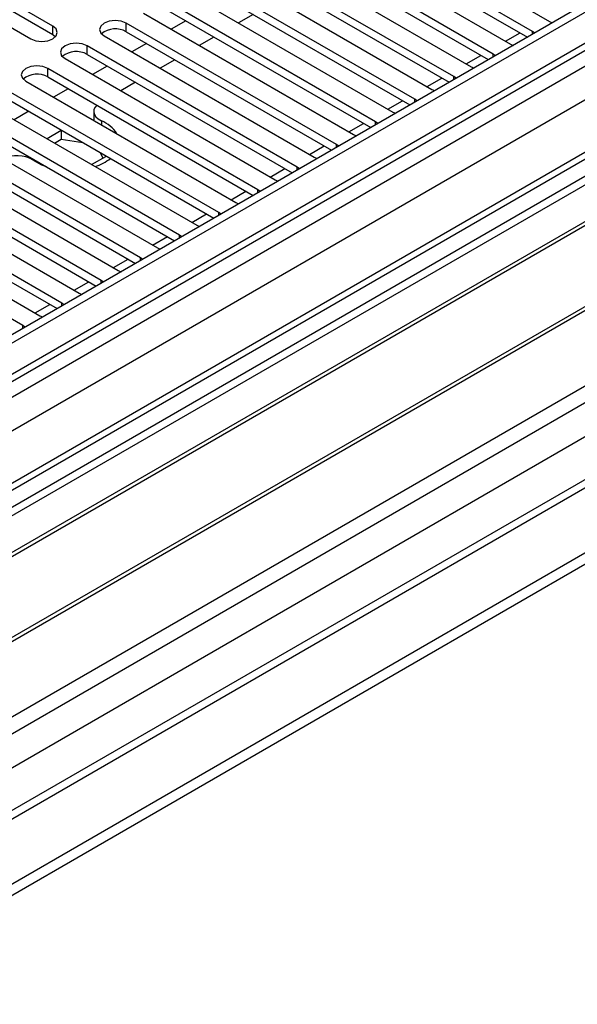
# Model space of a CAD drawing. Units: millimetres. Extents: x 3 to 7983, y 8 to 11294.
# Drawn here: x 4771 to 4851, y 2769 to 2911 of the extents above; entities that cross this region are included whole.
import ezdxf

# ---------------------------------------------------------------- set-up
doc = ezdxf.new("R2010")
doc.units = ezdxf.units.MM
doc.header["$LTSCALE"] = 38

msp = doc.modelspace()

# ---------------------------------------------------------------- linework, layer by layer
at = {"color": 7, "linetype": 'Continuous', "lineweight": 25}
for p, q in [((5374.776, 3215.445), (4001.575, 2422.712)), ((5375.837, 3214.832), (4002.636, 2422.1)), ((3999.1, 2342.091), (5500.288, 3208.708)), ((4002.412, 2416.465), (5374.155, 3208.356)), ((5399.616, 3208.347), (4041.35, 2424.236)), ((3999.1, 2340.458), (5500.288, 3207.075)), ((5438.257, 3183.471), (4100.252, 2411.057)), ((4928.946, 2933.17), (4706.207, 2804.586)), ((4928.946, 2931.946), (4707.268, 2803.974)), ((4933.536, 2929.296), (4711.858, 2801.324)), ((4934.054, 2928.997), (4712.376, 2801.025)), ((4816.763, 2928.721), (4847.08, 2911.219)), ((4844.605, 2909.791), (4814.288, 2927.292)), ((4811.106, 2925.456), (4841.423, 2907.954)), ((4814.288, 2926.068), (4843.897, 2908.975)), ((4775.397, 2910.556), (4752.858, 2923.567)), ((4838.948, 2906.525), (4808.631, 2924.027)), ((4944.15, 2923.169), (4722.472, 2795.197)), ((4944.667, 2922.87), (4722.99, 2794.898)), ((4752.858, 2922.343), (4775.397, 2909.331)), ((4805.449, 2922.19), (4835.766, 2904.688)), ((4808.631, 2922.802), (4838.24, 2905.709)), ((4749.676, 2921.731), (4772.215, 2908.719)), ((4833.291, 2903.259), (4802.974, 2920.761)), ((4802.974, 2919.536), (4832.583, 2902.443)), ((4732.37, 2789.483), (4955.108, 2918.067)), ((4799.792, 2918.924), (4830.109, 2901.422)), ((4827.635, 2899.994), (4797.317, 2917.496)), ((4797.317, 2916.271), (4826.927, 2899.178)), ((4794.135, 2915.659), (4824.453, 2898.157)), ((4821.978, 2896.728), (4791.66, 2914.23)), ((4788.479, 2912.393), (4818.796, 2894.891)), ((4791.66, 2913.005), (4821.27, 2895.912)), ((4804.306, 2912.236), (4802.185, 2911.012)), ((4816.321, 2893.462), (4786.004, 2910.964)), ((4794.583, 2911.318), (4792.462, 2910.093)), ((4847.08, 2911.219), (4847.472, 2911.039)), ((4775.397, 2909.331), (4775.79, 2909.025)), ((4782.822, 2909.127), (4813.139, 2891.626)), ((4786.004, 2909.739), (4815.613, 2892.646)), ((4844.918, 2909.564), (4844.605, 2909.791)), ((4810.664, 2890.197), (4780.347, 2907.699)), ((4788.926, 2908.052), (4786.805, 2906.828)), ((4798.649, 2908.971), (4796.528, 2907.746)), ((4841.423, 2907.954), (4841.815, 2907.773)), ((4780.347, 2906.474), (4809.956, 2889.381)), ((4839.261, 2906.299), (4838.948, 2906.525)), ((4777.165, 2905.862), (4807.482, 2888.36)), ((4783.27, 2904.787), (4781.148, 2903.562)), ((4792.992, 2905.705), (4790.871, 2904.481)), ((4805.007, 2886.931), (4774.69, 2904.433)), ((4835.766, 2904.688), (4836.159, 2904.507)), ((4771.508, 2902.596), (4801.825, 2885.094)), ((4774.69, 2903.208), (4804.299, 2886.115)), ((4787.335, 2902.439), (4785.214, 2901.215)), ((4833.605, 2903.033), (4833.291, 2903.259)), ((4799.35, 2883.666), (4769.033, 2901.167)), ((4777.613, 2901.521), (4775.492, 2900.296)), ((4830.109, 2901.422), (4830.502, 2901.242)), ((4765.851, 2899.33), (4796.168, 2881.829)), ((4769.033, 2899.943), (4798.642, 2882.85)), ((4827.948, 2899.767), (4827.635, 2899.994)), ((4793.693, 2880.4), (4763.376, 2897.902)), ((4771.956, 2898.255), (4769.835, 2897.031)), ((4781.307, 2898.242), (4781.307, 2897.017)), ((4824.453, 2898.157), (4824.845, 2897.976)), ((4763.376, 2896.677), (4792.985, 2879.584)), ((4781.31, 2896.938), (4781.307, 2897.017)), ((4822.291, 2896.502), (4821.978, 2896.728)), ((4760.194, 2896.065), (4790.512, 2878.563)), ((4776.619, 2895.477), (4774.572, 2894.296)), ((4776.823, 2895.445), (4776.619, 2895.477)), ((4776.619, 2895.477), (4776.619, 2894.252)), ((4818.796, 2894.891), (4819.188, 2894.71)), ((4788.037, 2877.134), (4757.719, 2894.636)), ((4775.633, 2893.683), (4776.619, 2894.252)), ((4776.619, 2894.252), (4779.722, 2893.772)), ((4816.634, 2893.236), (4816.321, 2893.462)), ((4754.537, 2892.799), (4784.855, 2875.297)), ((4757.719, 2893.411), (4787.329, 2876.318)), ((4782.222, 2892.329), (4782.605, 2891.503)), ((4782.38, 2873.869), (4752.063, 2891.37)), ((4781.007, 2890.581), (4783.053, 2891.762)), ((4783.053, 2891.762), (4782.998, 2891.881)), ((4813.139, 2891.626), (4813.531, 2891.445)), ((4748.881, 2889.534), (4779.198, 2872.032)), ((4752.063, 2890.146), (4781.672, 2873.053)), ((4810.977, 2889.97), (4810.664, 2890.197)), ((4776.723, 2870.603), (4746.406, 2888.105)), ((4807.482, 2888.36), (4807.874, 2888.179)), ((4746.406, 2886.88), (4776.015, 2869.787)), ((4805.32, 2886.705), (4805.007, 2886.931)), ((4743.224, 2886.268), (4773.541, 2868.766)), ((4801.825, 2885.094), (4802.217, 2884.913)), ((4771.066, 2867.337), (4740.749, 2884.839)), ((4799.664, 2883.439), (4799.35, 2883.666)), ((4796.168, 2881.829), (4796.561, 2881.648)), ((4794.007, 2880.173), (4793.693, 2880.4)), ((4790.512, 2878.563), (4790.904, 2878.382)), ((4788.35, 2876.908), (4788.037, 2877.134)), ((4784.855, 2875.297), (4785.247, 2875.117)), ((4782.693, 2873.642), (4782.38, 2873.869)), ((4779.198, 2872.032), (4779.59, 2871.851)), ((4777.036, 2870.377), (4776.723, 2870.603)), ((4773.541, 2868.766), (4773.933, 2868.585)), ((4771.379, 2867.111), (4771.066, 2867.337))]:
    msp.add_line(p, q, dxfattribs=at)
at = {"color": 8, "linetype": 'Continuous', "lineweight": 25}
for p, q in [((5375.837, 3210.341), (4002.636, 2417.609)), ((3999.277, 2363.828), (5462.634, 3208.606)), ((3999.454, 2412.508), (5378.312, 3208.506)), ((5401.116, 3208.198), (3999.984, 2399.342)), ((4000.55, 2359.664), (5465.604, 3205.422)), ((5380.433, 3204.832), (4001.575, 2408.834)), ((4043.118, 2376.89), (5440.007, 3183.298)), ((4775.397, 2909.331), (4775.397, 2910.556)), ((4786.004, 2909.739), (4786.004, 2910.964)), ((4840.722, 2908.358), (4842.843, 2909.583)), ((4844.605, 2909.383), (4844.605, 2909.791)), ((4780.347, 2906.474), (4780.347, 2907.699)), ((4835.065, 2905.093), (4837.186, 2906.317)), ((4838.948, 2906.118), (4838.948, 2906.525)), ((4774.69, 2903.208), (4774.69, 2904.433)), ((4829.408, 2901.827), (4831.529, 2903.052)), ((4833.291, 2902.852), (4833.291, 2903.259)), ((4823.751, 2898.562), (4825.873, 2899.786)), ((4827.635, 2899.587), (4827.635, 2899.994)), ((4782.408, 2896.901), (4782.408, 2896.303)), ((4818.095, 2895.296), (4820.216, 2896.521)), ((4821.978, 2896.321), (4821.978, 2896.728)), ((4816.321, 2893.055), (4816.321, 2893.462)), ((4812.438, 2892.03), (4814.559, 2893.255)), ((4806.781, 2888.765), (4808.902, 2889.989)), ((4810.664, 2889.79), (4810.664, 2890.197)), ((4801.124, 2885.499), (4803.245, 2886.724)), ((4805.007, 2886.524), (4805.007, 2886.931)), ((4799.35, 2883.258), (4799.35, 2883.666)), ((4795.467, 2882.233), (4797.588, 2883.458)), ((4789.81, 2878.968), (4791.931, 2880.192)), ((4793.693, 2879.993), (4793.693, 2880.4)), ((4784.153, 2875.702), (4786.275, 2876.927)), ((4788.037, 2876.727), (4788.037, 2877.134)), ((4778.497, 2872.437), (4780.618, 2873.661)), ((4782.38, 2873.461), (4782.38, 2873.869)), ((4772.84, 2869.171), (4774.961, 2870.395)), ((4776.723, 2870.196), (4776.723, 2870.603)), ((4771.066, 2866.93), (4771.066, 2867.337))]:
    msp.add_line(p, q, dxfattribs=at)
at = {"color": 7, "linetype": 'Continuous', "lineweight": 25, "flags": 128}
for points in [[(4772.215, 2908.719), (4772.945, 2908.438), (4773.806, 2908.339), (4774.667, 2908.438), (4775.397, 2908.719), (4775.885, 2909.141), (4776.056, 2909.638), (4775.885, 2910.135), (4775.397, 2910.556)], [(4786.004, 2910.964), (4785.274, 2911.246), (4784.413, 2911.345), (4783.552, 2911.246), (4782.822, 2910.964), (4782.334, 2910.543), (4782.163, 2910.046), (4782.334, 2909.549), (4782.822, 2909.127)], [(4780.347, 2907.699), (4779.617, 2907.98), (4778.756, 2908.079), (4777.895, 2907.98), (4777.165, 2907.699), (4776.677, 2907.277), (4776.506, 2906.78), (4776.677, 2906.283), (4777.165, 2905.862)], [(4774.69, 2904.433), (4773.96, 2904.715), (4773.099, 2904.813), (4772.238, 2904.715), (4771.508, 2904.433), (4771.02, 2904.012), (4770.849, 2903.515), (4771.02, 2903.017), (4771.508, 2902.596)], [(4781.74, 2899.138), (4781.507, 2898.864), (4781.344, 2898.516), (4781.31, 2898.155), (4781.407, 2897.798), (4781.629, 2897.461), (4781.968, 2897.157), (4782.408, 2896.901)], [(4772.558, 2891.215), (4773.76, 2890.548), (4774.459, 2890.279)]]:
    msp.add_lwpolyline(points, dxfattribs=at)
at = {"color": 7, "linetype": 'Continuous', "lineweight": 25}
for centre, radius, start, end in [((4784.441, 2906.96), 3.188, 60.64853, 129.13755), ((4778.784, 2903.695), 3.188, 60.64272, 129.14073), ((4773.127, 2900.43), 3.188, 60.6441, 129.14199), ((4780.65, 2892.559), 4.684, 31.63355, 67.95526), ((4770.216, 2887.308), 4.555, 59.05535, 115.6068), ((4779.279, 2897.134), 7.205, 288.10982, 308.08071)]:
    msp.add_arc(centre, radius, start, end, dxfattribs=at)

doc.saveas('drawing.dxf')
